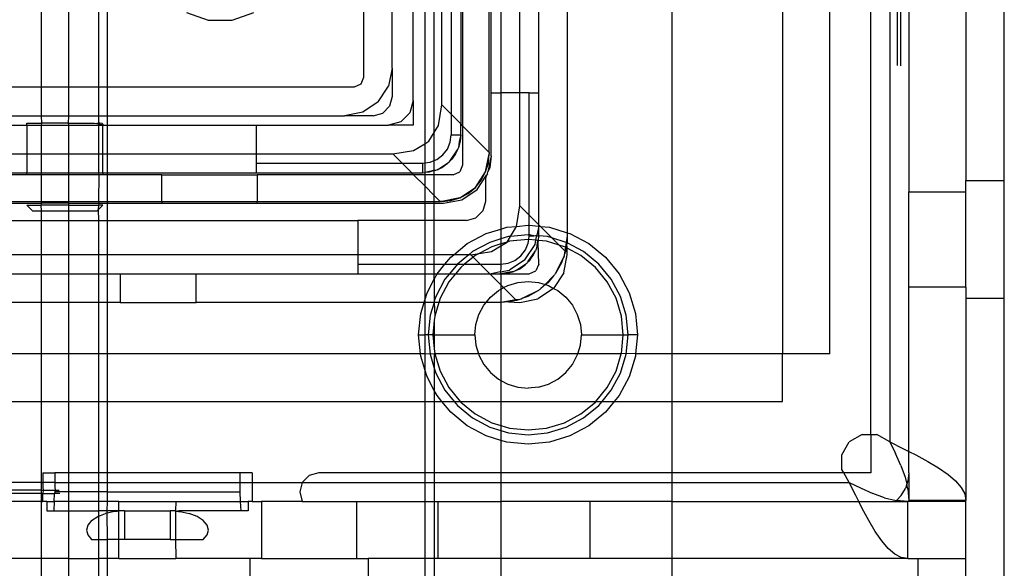
# Model space of a CAD drawing. Extents: x -132 to 132, y -32 to 33.
# Drawn here: x -1 to 1, y -22 to -21 of the extents above; entities that cross this region are included whole.
import ezdxf

# ---------------------------------------------------------------- set-up
doc = ezdxf.new("R2010")
doc.units = 0
doc.header["$MEASUREMENT"] = 0
doc.layers.get('0').update_dxf_attribs({"linetype": 'CONTINUOUS'})

msp = doc.modelspace()

# ---------------------------------------------------------------- linework, layer by layer
for p, q in [((1.1067, -22.1175), (1.1067, -18.8308)), ((0.6962, -21.9505), (0.6962, -18.9978)), ((0.924, -18.9978), (0.924, -21.9505)), ((1.0224, -21.9505), (1.0224, -18.9978)), ((1.3822, -19.356), (1.3822, -21.5923)), ((0.3177, -21.5343), (0.3177, -19.3943)), ((0.0578, -19.5686), (0.0578, -21.3797)), ((0.3216, -21.4112), (0.3216, -19.5608)), ((0.3418, -19.5608), (0.3418, -21.4112)), ((0.3807, -21.4112), (0.3807, -19.5608)), ((0.1169, -21.36), (0.1169, -19.5883)), ((0.2626, -20.8757), (0.2626, -21.4792)), ((0.42, -21.4112), (0.42, -21.0371)), ((0.4791, -21.0371), (0.4791, -21.7004)), ((1.146, -21.0647), (1.146, -22.1328)), ((1.1623, -21.3545), (1.1623, -21.0647)), ((1.1691, -21.3557), (1.1691, -21.0647)), ((1.1854, -21.0647), (1.1854, -21.6159)), ((1.3035, -21.065), (1.3035, -21.5923)), ((-0.6091, -21.0844), (-0.6091, -21.3993)), ((-0.5523, -21.3993), (-0.5523, -21.0844)), ((-0.4898, -21.3993), (-0.4898, -21.0844)), ((-0.4728, -21.0844), (-0.4728, -21.3993)), ((0.1602, -21.4269), (0.1602, -21.1533)), ((0.1844, -21.1533), (0.1844, -21.5163)), ((0.204, -21.493), (0.204, -21.1533)), ((0.2193, -21.4359), (0.2193, -21.1533)), ((0.2389, -21.1533), (0.2389, -21.4555)), ((0.2586, -21.1533), (0.2586, -21.4752)), ((-0.2628, -21.262), (-0.3078, -21.2456)), ((-0.2149, -21.262), (-0.2628, -21.262)), ((-0.17, -21.2456), (-0.2149, -21.262)), ((0.1169, -21.36), (0.1094, -21.3976)), ((0.1169, -21.36), (0.1169, -21.419)), ((0.0578, -21.3797), (0.0521, -21.3936)), ((-0.6091, -21.3993), (-0.6716, -21.3993)), ((-0.5523, -21.3993), (-0.6091, -21.3993)), ((-0.6091, -21.3993), (-0.6091, -21.4584)), ((-0.4898, -21.3993), (-0.5523, -21.3993)), ((-0.5523, -21.4584), (-0.5523, -21.3993)), ((-0.4728, -21.3993), (-0.4898, -21.3993)), ((-0.4898, -21.4584), (-0.4898, -21.3993)), ((0.0382, -21.3993), (-0.4728, -21.3993)), ((-0.4728, -21.3993), (-0.4728, -21.4584)), ((0.0521, -21.3936), (0.0382, -21.3993)), ((0.0881, -21.4296), (0.1094, -21.3976)), ((0.1169, -21.419), (0.1116, -21.4387)), ((0.3216, -21.5411), (0.3216, -21.4112)), ((0.3216, -21.4112), (0.3418, -21.4112)), ((0.3807, -21.4112), (0.3418, -21.4112)), ((0.3418, -21.4112), (0.3418, -21.6928)), ((0.3807, -21.6445), (0.3807, -21.4112)), ((0.4004, -21.4112), (0.3807, -21.4112)), ((0.4004, -21.4112), (0.42, -21.4112)), ((0.4004, -21.6642), (0.4004, -21.4112)), ((0.42, -21.6839), (0.42, -21.4112)), ((0.0881, -21.4296), (0.0561, -21.4509)), ((0.1116, -21.4387), (0.0972, -21.4531)), ((0.1602, -21.4269), (0.1533, -21.4525)), ((0.1602, -21.4269), (0.1602, -21.4781)), ((0.2126, -21.479), (0.2193, -21.4359)), ((0.2389, -21.4555), (0.2193, -21.4359)), ((-0.6716, -21.4584), (-0.6091, -21.4584)), ((-0.6091, -21.4584), (-0.5523, -21.4584)), ((-0.6091, -21.4584), (-0.6086, -21.4742)), ((-0.5529, -21.4742), (-0.5523, -21.4584)), ((-0.5523, -21.4584), (-0.4898, -21.4584)), ((-0.4898, -21.4584), (-0.4728, -21.4584)), ((-0.4898, -21.4742), (-0.4898, -21.4584)), ((-0.4728, -21.4584), (0.0185, -21.4584)), ((-0.4728, -21.4584), (-0.4728, -21.4781)), ((0.0561, -21.4509), (0.0185, -21.4584)), ((0.0775, -21.4584), (0.0185, -21.4584)), ((0.0775, -21.4584), (0.0972, -21.4531)), ((0.1533, -21.4525), (0.1346, -21.4712)), ((0.2389, -21.4555), (0.2389, -21.4978)), ((0.2586, -21.4752), (0.2389, -21.4555)), ((-0.6716, -21.4781), (-0.639, -21.4781)), ((-0.639, -21.4781), (-0.639, -21.4742)), ((-0.639, -21.4742), (-0.6086, -21.4742)), ((-0.639, -21.4781), (-0.6091, -21.4781)), ((-0.639, -21.4781), (-0.639, -21.5371)), ((-0.6086, -21.4742), (-0.6091, -21.4781)), ((-0.6091, -21.4781), (-0.5523, -21.4781)), ((-0.6091, -21.4781), (-0.6091, -21.5371)), ((-0.5529, -21.4742), (-0.6086, -21.4742)), ((-0.5523, -21.4781), (-0.5529, -21.4742)), ((-0.5529, -21.4742), (-0.4987, -21.4742)), ((-0.5523, -21.4781), (-0.4898, -21.4781)), ((-0.5523, -21.5371), (-0.5523, -21.4781)), ((-0.4987, -21.4742), (-0.4939, -21.4748)), ((-0.4898, -21.4742), (-0.4939, -21.4748)), ((-0.4939, -21.4748), (-0.4898, -21.4754)), ((-0.4881, -21.4742), (-0.4898, -21.4742)), ((-0.4898, -21.4754), (-0.4898, -21.4742)), ((-0.4898, -21.4754), (-0.487, -21.4758)), ((-0.4898, -21.4781), (-0.4898, -21.4754)), ((-0.4898, -21.4781), (-0.4815, -21.4781)), ((-0.4898, -21.5371), (-0.4898, -21.4781)), ((-0.4832, -21.4749), (-0.4881, -21.4742)), ((-0.487, -21.4758), (-0.4829, -21.4764)), ((-0.4815, -21.476), (-0.4832, -21.4749)), ((-0.4829, -21.4764), (-0.4815, -21.476)), ((-0.4815, -21.476), (-0.4815, -21.4781)), ((-0.4815, -21.4781), (-0.4728, -21.4781)), ((-0.4815, -21.5371), (-0.4815, -21.4781)), ((-0.4728, -21.4781), (-0.1646, -21.4781)), ((-0.4728, -21.4781), (-0.4728, -21.5371)), ((-0.1646, -21.4781), (0.109, -21.4781)), ((-0.1646, -21.4781), (-0.1646, -21.5371)), ((0.1346, -21.4712), (0.109, -21.4781)), ((0.1602, -21.4781), (0.109, -21.4781)), ((0.204, -21.493), (0.2126, -21.479)), ((0.2586, -21.4978), (0.2586, -21.4752)), ((0.2626, -21.4792), (0.2586, -21.4752)), ((0.2626, -21.4792), (0.2626, -21.5608)), ((0.3177, -21.5343), (0.2626, -21.4792)), ((0.193, -21.5109), (0.204, -21.493)), ((0.204, -21.5511), (0.204, -21.493)), ((0.2369, -21.5131), (0.2389, -21.4978)), ((0.2389, -21.4978), (0.2586, -21.4978)), ((0.2586, -21.4978), (0.2556, -21.5128)), ((0.2586, -21.4978), (0.2574, -21.5114)), ((0.1611, -21.5305), (0.1844, -21.5163)), ((0.1844, -21.5163), (0.193, -21.5109)), ((0.1844, -21.5163), (0.1844, -21.5562)), ((0.2216, -21.5395), (0.231, -21.5273)), ((0.231, -21.5273), (0.2369, -21.5131)), ((0.2526, -21.5279), (0.2518, -21.5291)), ((0.2526, -21.5279), (0.2539, -21.5247)), ((0.2574, -21.5114), (0.2539, -21.5247)), ((0.2556, -21.5128), (0.2539, -21.5247)), ((-0.6716, -21.5371), (-0.639, -21.5371)), ((-0.639, -21.5371), (-0.6091, -21.5371)), ((-0.639, -21.5371), (-0.639, -21.5765)), ((-0.6091, -21.5371), (-0.5523, -21.5371)), ((-0.6091, -21.5371), (-0.6091, -21.5765)), ((-0.5523, -21.5371), (-0.4898, -21.5371)), ((-0.5523, -21.5765), (-0.5523, -21.5371)), ((-0.4898, -21.5371), (-0.4815, -21.5371)), ((-0.4898, -21.5765), (-0.4898, -21.5371)), ((-0.4815, -21.5371), (-0.4728, -21.5371)), ((-0.4815, -21.5765), (-0.4815, -21.5371)), ((-0.4728, -21.5371), (-0.4728, -21.5765)), ((-0.4728, -21.5371), (-0.1646, -21.5371)), ((-0.1646, -21.5371), (-0.1646, -21.5568)), ((-0.1646, -21.5371), (0.118, -21.5371)), ((0.118, -21.5371), (0.1611, -21.5305)), ((0.1377, -21.5568), (0.118, -21.5371)), ((0.2094, -21.5489), (0.2216, -21.5395)), ((0.2364, -21.5522), (0.2518, -21.5291)), ((0.2402, -21.5484), (0.2364, -21.5522)), ((0.2481, -21.5371), (0.2402, -21.5484)), ((0.2518, -21.5291), (0.2481, -21.5371)), ((0.3102, -21.5748), (0.3177, -21.5371)), ((0.3216, -21.5411), (0.3149, -21.5746)), ((0.3158, -21.5563), (0.3177, -21.5371)), ((0.3177, -21.5343), (0.3177, -21.5371)), ((0.3216, -21.5411), (0.3186, -21.5652)), ((-0.1646, -21.5568), (-0.1646, -21.5765)), ((-0.1646, -21.5568), (0.1377, -21.5568)), ((0.1377, -21.5568), (0.1799, -21.5568)), ((0.1573, -21.5765), (0.1377, -21.5568)), ((0.1799, -21.5568), (0.1844, -21.5562)), ((0.1799, -21.5568), (0.1799, -21.5765)), ((0.1844, -21.5562), (0.1952, -21.5548)), ((0.1844, -21.5562), (0.1844, -21.5756)), ((0.1952, -21.5548), (0.204, -21.5511)), ((0.204, -21.5511), (0.2094, -21.5489)), ((0.204, -21.5717), (0.204, -21.5511)), ((0.2112, -21.5697), (0.2343, -21.5543)), ((0.2193, -21.566), (0.2112, -21.5697)), ((0.2305, -21.5581), (0.2193, -21.566)), ((0.2343, -21.5543), (0.2305, -21.5581)), ((0.2356, -21.5535), (0.2343, -21.5543)), ((0.2356, -21.5535), (0.2364, -21.5522)), ((0.2626, -21.5608), (0.2568, -21.5747)), ((0.3102, -21.5748), (0.3158, -21.5563)), ((0.3186, -21.5652), (0.3149, -21.5746)), ((-0.6716, -21.5765), (-0.639, -21.5765)), ((-0.639, -21.5805), (-0.6716, -21.5805)), ((-0.639, -21.5805), (-0.639, -21.5765)), ((-0.639, -21.5765), (-0.6091, -21.5765)), ((-0.6094, -21.5805), (-0.639, -21.5805)), ((-0.6091, -21.5765), (-0.6094, -21.5805)), ((-0.6094, -21.5805), (-0.6091, -21.6356)), ((-0.5523, -21.5805), (-0.6094, -21.5805)), ((-0.6091, -21.5765), (-0.5523, -21.5765)), ((-0.5523, -21.5765), (-0.4898, -21.5765)), ((-0.5523, -21.5805), (-0.5523, -21.5765)), ((-0.5523, -21.6356), (-0.5523, -21.5805)), ((-0.4893, -21.5805), (-0.5523, -21.5805)), ((-0.4898, -21.5765), (-0.4815, -21.5765)), ((-0.4893, -21.5805), (-0.4898, -21.5765)), ((-0.4898, -21.6356), (-0.4893, -21.5805)), ((-0.4815, -21.5805), (-0.4893, -21.5805)), ((-0.4815, -21.5765), (-0.4815, -21.5805)), ((-0.4815, -21.5765), (-0.4728, -21.5765)), ((-0.4728, -21.5805), (-0.4815, -21.5805)), ((-0.4728, -21.5765), (-0.1646, -21.5765)), ((-0.4728, -21.5765), (-0.4728, -21.5805)), ((-0.4728, -21.5805), (-0.4728, -21.6356)), ((-0.3595, -21.5805), (-0.4728, -21.5805)), ((-0.3595, -21.6356), (-0.3595, -21.5805)), ((-0.3595, -21.5805), (-0.1626, -21.5805)), ((-0.1646, -21.5765), (0.1573, -21.5765)), ((0.1613, -21.5805), (-0.1626, -21.5805)), ((-0.1626, -21.5805), (-0.1626, -21.6356)), ((0.1573, -21.5765), (0.1799, -21.5765)), ((0.1613, -21.5805), (0.1573, -21.5765)), ((0.1844, -21.6035), (0.1613, -21.5805)), ((0.1844, -21.5805), (0.1613, -21.5805)), ((0.1799, -21.5765), (0.1844, -21.5756)), ((0.204, -21.5717), (0.1844, -21.5756)), ((0.1936, -21.5753), (0.1844, -21.5756)), ((0.1844, -21.5756), (0.1844, -21.5805)), ((0.1844, -21.5805), (0.1844, -21.6035)), ((0.204, -21.5805), (0.1844, -21.5805)), ((0.204, -21.5717), (0.1936, -21.5753)), ((0.2068, -21.5718), (0.204, -21.5717)), ((0.204, -21.5805), (0.204, -21.5717)), ((0.204, -21.6232), (0.204, -21.5805)), ((0.2429, -21.5805), (0.204, -21.5805)), ((0.21, -21.5705), (0.2068, -21.5718)), ((0.21, -21.5705), (0.2112, -21.5697)), ((0.2429, -21.5805), (0.2568, -21.5747)), ((0.2889, -21.6067), (0.3102, -21.5748)), ((0.2928, -21.6107), (0.3122, -21.5816)), ((0.3011, -21.5918), (0.3102, -21.5748)), ((0.3122, -21.5816), (0.3098, -21.5878)), ((0.3098, -21.5878), (0.3098, -21.6356)), ((0.3141, -21.5787), (0.3122, -21.5816)), ((0.3141, -21.5787), (0.3149, -21.5746)), ((0.204, -21.6232), (0.1844, -21.6035)), ((0.1844, -21.6035), (0.1844, -21.6356)), ((0.2569, -21.6281), (0.2889, -21.6067)), ((0.2739, -21.619), (0.2889, -21.6067)), ((0.2889, -21.6067), (0.3011, -21.5918)), ((1.3035, -21.5923), (1.3822, -21.5923)), ((1.3035, -21.6159), (1.3035, -21.5923)), ((1.3822, -21.5923), (1.3822, -21.8364)), ((0.2164, -21.6356), (0.204, -21.6232)), ((0.204, -21.6356), (0.204, -21.6232)), ((0.2569, -21.6281), (0.2193, -21.6356)), ((0.2385, -21.6337), (0.2569, -21.6281)), ((0.2569, -21.6281), (0.2739, -21.619)), ((0.2609, -21.632), (0.2928, -21.6107)), ((1.1854, -21.6159), (1.3035, -21.6159)), ((1.1854, -21.8127), (1.1854, -21.6159)), ((1.3035, -21.8127), (1.3035, -21.6159)), ((-0.6716, -21.6356), (-0.6091, -21.6356)), ((-0.6716, -21.6395), (-0.6094, -21.6395)), ((-0.639, -21.6434), (-0.6101, -21.6434)), ((-0.6272, -21.6553), (-0.639, -21.6434)), ((-0.6094, -21.6395), (-0.6101, -21.6434)), ((-0.6101, -21.6434), (-0.6091, -21.6553)), ((-0.5523, -21.6434), (-0.6101, -21.6434)), ((-0.6091, -21.6356), (-0.6094, -21.6395)), ((-0.5523, -21.6395), (-0.6094, -21.6395)), ((-0.6091, -21.6356), (-0.5523, -21.6356)), ((-0.5523, -21.6356), (-0.4898, -21.6356)), ((-0.5523, -21.6395), (-0.5523, -21.6356)), ((-0.5523, -21.6434), (-0.5523, -21.6395)), ((-0.5523, -21.6395), (-0.4893, -21.6395)), ((-0.5523, -21.6553), (-0.5523, -21.6434)), ((-0.5523, -21.6434), (-0.4898, -21.6434)), ((-0.4904, -21.6523), (-0.4898, -21.6434)), ((-0.4815, -21.6434), (-0.4904, -21.6523)), ((-0.4898, -21.6356), (-0.4728, -21.6356)), ((-0.4893, -21.6395), (-0.4898, -21.6356)), ((-0.4898, -21.6434), (-0.4893, -21.6395)), ((-0.4815, -21.6434), (-0.4898, -21.6434)), ((-0.4893, -21.6395), (-0.4728, -21.6395)), ((-0.4728, -21.6356), (-0.4728, -21.6395)), ((-0.4728, -21.6356), (-0.3595, -21.6356)), ((-0.4728, -21.6395), (-0.4728, -21.6749)), ((-0.4728, -21.6395), (-0.3595, -21.6395)), ((-0.3595, -21.6356), (-0.3595, -21.6395)), ((-0.3595, -21.6356), (-0.1626, -21.6356)), ((-0.3595, -21.6395), (-0.1626, -21.6395)), ((-0.1626, -21.6395), (-0.1626, -21.6356)), ((-0.1626, -21.6356), (0.1844, -21.6356)), ((-0.1626, -21.6395), (0.1844, -21.6395)), ((0.1844, -21.6356), (0.1844, -21.6395)), ((0.1844, -21.6356), (0.204, -21.6356)), ((0.1844, -21.6395), (0.1844, -21.6749)), ((0.1844, -21.6395), (0.204, -21.6395)), ((0.204, -21.6395), (0.204, -21.6356)), ((0.204, -21.6356), (0.2164, -21.6356)), ((0.204, -21.6749), (0.204, -21.6395)), ((0.204, -21.6395), (0.2232, -21.6395)), ((0.2193, -21.6356), (0.2164, -21.6356)), ((0.2193, -21.6356), (0.2385, -21.6337)), ((0.2232, -21.6395), (0.2609, -21.632)), ((0.3098, -21.6356), (0.3045, -21.6553)), ((0.3741, -21.6877), (0.3807, -21.6445)), ((0.3807, -21.6445), (0.4004, -21.6642)), ((-0.6272, -21.6553), (-0.6091, -21.6553)), ((-0.6091, -21.6553), (-0.6091, -21.6749)), ((-0.6091, -21.6553), (-0.5523, -21.6553)), ((-0.5523, -21.6749), (-0.5523, -21.6553)), ((-0.5523, -21.6553), (-0.4933, -21.6553)), ((-0.4933, -21.6553), (-0.4904, -21.6523)), ((-0.4898, -21.6749), (-0.4904, -21.6523)), ((0.2704, -21.6749), (0.2901, -21.6697)), ((0.3045, -21.6553), (0.2901, -21.6697)), ((0.4004, -21.685), (0.4004, -21.6642)), ((0.4004, -21.6642), (0.42, -21.6839)), ((-0.6716, -21.6749), (-0.6091, -21.6749)), ((-0.6091, -21.6749), (-0.5523, -21.6749)), ((-0.6091, -21.6749), (-0.6091, -21.7458)), ((-0.5523, -21.6749), (-0.4898, -21.6749)), ((-0.5523, -21.7458), (-0.5523, -21.6749)), ((-0.4898, -21.6749), (-0.4728, -21.6749)), ((-0.4898, -21.7458), (-0.4898, -21.6749)), ((-0.4728, -21.6749), (-0.4728, -21.7458)), ((-0.4728, -21.6749), (0.046, -21.6749)), ((0.046, -21.6749), (0.046, -21.7458)), ((0.1844, -21.6749), (0.046, -21.6749)), ((0.204, -21.6749), (0.1844, -21.6749)), ((0.1844, -21.6749), (0.1844, -21.7458)), ((0.2704, -21.6749), (0.204, -21.6749)), ((0.204, -21.7458), (0.204, -21.6749)), ((0.3418, -21.6928), (0.3538, -21.6891)), ((0.3538, -21.6891), (0.3741, -21.6877)), ((0.3615, -21.708), (0.3741, -21.6877)), ((0.3741, -21.6877), (0.398, -21.6848)), ((0.398, -21.6848), (0.4004, -21.685)), ((0.4004, -21.7047), (0.4004, -21.685)), ((0.4004, -21.685), (0.42, -21.6868)), ((0.42, -21.6868), (0.4163, -21.7056)), ((0.42, -21.6868), (0.42, -21.6839)), ((0.42, -21.6839), (0.4234, -21.6873)), ((0.42, -21.7064), (0.42, -21.6868)), ((0.42, -21.6868), (0.4234, -21.6873)), ((0.4234, -21.6873), (0.4422, -21.6891)), ((0.4234, -21.6873), (0.4473, -21.7112)), ((0.4422, -21.6891), (0.4791, -21.7004)), ((0.2722, -21.7229), (0.3114, -21.702)), ((0.3114, -21.702), (0.3418, -21.6928)), ((0.3418, -21.6928), (0.3418, -21.7132)), ((0.3577, -21.7084), (0.3418, -21.7132)), ((0.3545, -21.7196), (0.3615, -21.708)), ((0.3615, -21.708), (0.3577, -21.7084)), ((0.398, -21.7045), (0.3615, -21.708)), ((0.4004, -21.7047), (0.398, -21.7045)), ((0.3993, -21.7144), (0.4004, -21.7064)), ((0.4004, -21.7064), (0.4004, -21.7047)), ((0.4102, -21.7064), (0.4004, -21.7047)), ((0.4004, -21.7064), (0.4102, -21.7064)), ((0.4102, -21.7064), (0.4163, -21.7056)), ((0.4142, -21.7159), (0.4163, -21.7056)), ((0.4163, -21.7056), (0.4181, -21.7064)), ((0.42, -21.7064), (0.4181, -21.7163)), ((0.4181, -21.7064), (0.42, -21.7064)), ((0.4192, -21.7164), (0.42, -21.7064)), ((0.4383, -21.7084), (0.42, -21.7064)), ((0.4473, -21.7112), (0.4383, -21.7084)), ((0.4771, -21.7202), (0.4473, -21.7112)), ((0.4473, -21.7112), (0.462, -21.7259)), ((0.4791, -21.7064), (0.4771, -21.7202)), ((0.4791, -21.7004), (0.4791, -21.7064)), ((0.4791, -21.7004), (0.4846, -21.702)), ((0.4791, -21.7064), (0.4791, -21.7213)), ((0.4846, -21.702), (0.5238, -21.7229)), ((0.2444, -21.7458), (0.2722, -21.7229)), ((0.3189, -21.7202), (0.2832, -21.7393)), ((0.3227, -21.7293), (0.2967, -21.7431)), ((0.3418, -21.7132), (0.3189, -21.7202)), ((0.3225, -21.7392), (0.3418, -21.7273)), ((0.3418, -21.7235), (0.3227, -21.7293)), ((0.3418, -21.7273), (0.3413, -21.7655)), ((0.3418, -21.7132), (0.3418, -21.7235)), ((0.3418, -21.7273), (0.3545, -21.7196)), ((0.3545, -21.7196), (0.3418, -21.7235)), ((0.3418, -21.7235), (0.3418, -21.7273)), ((0.3596, -21.7181), (0.3545, -21.7196)), ((0.398, -21.7143), (0.3596, -21.7181)), ((0.3912, -21.7563), (0.4126, -21.7244)), ((0.3924, -21.736), (0.3983, -21.7217)), ((0.3993, -21.7144), (0.398, -21.7143)), ((0.3983, -21.7217), (0.3993, -21.7144)), ((0.4142, -21.7159), (0.3993, -21.7144)), ((0.4126, -21.7244), (0.4142, -21.7159)), ((0.4181, -21.7163), (0.4142, -21.7159)), ((0.4153, -21.7334), (0.4188, -21.7201)), ((0.417, -21.7215), (0.4153, -21.7334)), ((0.4181, -21.7163), (0.417, -21.7215)), ((0.4192, -21.7164), (0.4181, -21.7163)), ((0.4188, -21.7201), (0.4192, -21.7164)), ((0.42, -21.7655), (0.4188, -21.7201)), ((0.4364, -21.7181), (0.4192, -21.7164)), ((0.462, -21.7259), (0.4364, -21.7181)), ((0.4733, -21.7293), (0.462, -21.7259)), ((0.462, -21.7259), (0.4741, -21.738)), ((0.4753, -21.7304), (0.4733, -21.7293)), ((0.4753, -21.7304), (0.4741, -21.738)), ((0.4766, -21.7311), (0.4752, -21.739)), ((0.4771, -21.7202), (0.4753, -21.7304)), ((0.4766, -21.7311), (0.4753, -21.7304)), ((0.4781, -21.7229), (0.4766, -21.7311)), ((0.4791, -21.7324), (0.4766, -21.7311)), ((0.4791, -21.7213), (0.4771, -21.7202)), ((0.4791, -21.7213), (0.4781, -21.7229)), ((0.4791, -21.7324), (0.4781, -21.7229)), ((0.5128, -21.7393), (0.4791, -21.7213)), ((0.5238, -21.7229), (0.5581, -21.7511)), ((-0.6091, -21.7458), (-0.6716, -21.7458)), ((-0.6091, -21.7458), (-0.6091, -21.7852)), ((-0.5523, -21.7458), (-0.6091, -21.7458)), ((-0.5523, -21.7852), (-0.5523, -21.7458)), ((-0.4898, -21.7458), (-0.5523, -21.7458)), ((-0.4898, -21.7852), (-0.4898, -21.7458)), ((-0.4728, -21.7458), (-0.4898, -21.7458)), ((-0.4728, -21.7458), (-0.4728, -21.7852)), ((0.046, -21.7458), (-0.4728, -21.7458)), ((0.046, -21.7458), (0.046, -21.7655)), ((0.1844, -21.7458), (0.046, -21.7458)), ((0.1844, -21.7458), (0.1844, -21.7655)), ((0.204, -21.7458), (0.1844, -21.7458)), ((0.204, -21.7655), (0.204, -21.7458)), ((0.2444, -21.7458), (0.204, -21.7458)), ((0.2261, -21.7655), (0.2379, -21.7511)), ((0.2379, -21.7511), (0.2444, -21.7458)), ((0.2752, -21.7458), (0.2444, -21.7458)), ((0.2752, -21.7458), (0.2518, -21.765)), ((0.2845, -21.7509), (0.2667, -21.7655)), ((0.2832, -21.7393), (0.2752, -21.7458)), ((0.2794, -21.7458), (0.2752, -21.7458)), ((0.2794, -21.7458), (0.2967, -21.7431)), ((0.2845, -21.7509), (0.2794, -21.7458)), ((0.2886, -21.7475), (0.2845, -21.7509)), ((0.2991, -21.7655), (0.2845, -21.7509)), ((0.2967, -21.7431), (0.2886, -21.7475)), ((0.2967, -21.7431), (0.3225, -21.7392)), ((0.3708, -21.7576), (0.3831, -21.7482)), ((0.3831, -21.7482), (0.3924, -21.736)), ((0.3978, -21.7608), (0.4132, -21.7378)), ((0.4016, -21.757), (0.4095, -21.7458)), ((0.4095, -21.7458), (0.4132, -21.7378)), ((0.414, -21.7366), (0.4132, -21.7378)), ((0.414, -21.7366), (0.4153, -21.7334)), ((0.4706, -21.7525), (0.4548, -21.7845)), ((0.4706, -21.7525), (0.4671, -21.7627)), ((0.4724, -21.749), (0.4706, -21.7525)), ((0.4716, -21.7835), (0.4791, -21.7458)), ((0.4729, -21.7459), (0.4724, -21.749)), ((0.4741, -21.738), (0.4729, -21.7459)), ((0.4752, -21.739), (0.4729, -21.7459)), ((0.4741, -21.738), (0.4752, -21.739)), ((0.4791, -21.7458), (0.4791, -21.7324)), ((0.5074, -21.7475), (0.4791, -21.7324)), ((0.5372, -21.772), (0.5074, -21.7475)), ((0.5442, -21.765), (0.5128, -21.7393)), ((0.5581, -21.7511), (0.5862, -21.7854)), ((0.046, -21.7655), (0.046, -21.7852)), ((0.046, -21.7655), (0.1844, -21.7655)), ((0.1844, -21.7655), (0.204, -21.7655)), ((0.1844, -21.7655), (0.1844, -21.7852)), ((0.204, -21.7655), (0.2261, -21.7655)), ((0.204, -21.7852), (0.204, -21.7655)), ((0.2098, -21.7854), (0.2261, -21.7655)), ((0.2261, -21.7655), (0.2518, -21.765)), ((0.2518, -21.765), (0.2353, -21.7852)), ((0.2588, -21.772), (0.248, -21.7852)), ((0.2518, -21.765), (0.2667, -21.7655)), ((0.2667, -21.7655), (0.2588, -21.772)), ((0.2667, -21.7655), (0.2991, -21.7655)), ((0.3188, -21.7852), (0.2991, -21.7655)), ((0.2991, -21.7655), (0.3413, -21.7655)), ((0.3413, -21.7655), (0.3566, -21.7635)), ((0.3413, -21.7655), (0.3413, -21.7753)), ((0.3566, -21.7635), (0.3708, -21.7576)), ((0.3912, -21.7563), (0.3593, -21.7777)), ((0.3727, -21.7784), (0.3957, -21.763)), ((0.3807, -21.7746), (0.3919, -21.7668)), ((0.3919, -21.7668), (0.3957, -21.763)), ((0.397, -21.7621), (0.3957, -21.763)), ((0.3978, -21.7608), (0.397, -21.7621)), ((0.3978, -21.7608), (0.4016, -21.757)), ((0.42, -21.7655), (0.4143, -21.7794)), ((0.4671, -21.7627), (0.4548, -21.7845)), ((0.5617, -21.8018), (0.5372, -21.772)), ((0.5699, -21.7963), (0.5442, -21.765)), ((-0.6716, -21.7852), (-0.6091, -21.7852)), ((-0.6091, -21.7852), (-0.6091, -21.8442)), ((-0.6091, -21.7852), (-0.5523, -21.7852)), ((-0.5523, -21.8442), (-0.5523, -21.7852)), ((-0.5523, -21.7852), (-0.4898, -21.7852)), ((-0.4898, -21.8442), (-0.4898, -21.7852)), ((-0.4898, -21.7852), (-0.4728, -21.7852)), ((-0.4728, -21.7852), (-0.4728, -21.8442)), ((-0.4728, -21.7852), (-0.4461, -21.7852)), ((-0.4461, -21.7852), (-0.4461, -21.8442)), ((-0.4461, -21.7852), (-0.2886, -21.7852)), ((-0.2886, -21.7852), (0.046, -21.7852)), ((-0.2886, -21.8442), (-0.2886, -21.7852)), ((0.046, -21.7852), (0.1844, -21.7852)), ((0.1844, -21.7852), (0.204, -21.7852)), ((0.1844, -21.7852), (0.1844, -21.8394)), ((0.204, -21.7852), (0.2098, -21.7854)), ((0.204, -21.7961), (0.204, -21.7852)), ((0.204, -21.7961), (0.2098, -21.7854)), ((0.2098, -21.7854), (0.2353, -21.7852)), ((0.2353, -21.7852), (0.2261, -21.7963)), ((0.248, -21.7852), (0.2343, -21.8018)), ((0.2353, -21.7852), (0.248, -21.7852)), ((0.248, -21.7852), (0.3188, -21.7852)), ((0.3418, -21.8082), (0.3188, -21.7852)), ((0.3188, -21.7852), (0.3216, -21.7852)), ((0.3404, -21.7814), (0.3216, -21.7852)), ((0.3216, -21.7852), (0.3413, -21.7852)), ((0.3413, -21.7753), (0.3404, -21.7814)), ((0.3404, -21.7814), (0.3593, -21.7777)), ((0.3404, -21.7814), (0.3413, -21.7852)), ((0.3564, -21.7822), (0.3413, -21.7852)), ((0.3413, -21.7852), (0.355, -21.784)), ((0.3413, -21.7852), (0.4004, -21.7852)), ((0.3413, -21.7852), (0.3418, -21.8082)), ((0.355, -21.784), (0.3682, -21.7804)), ((0.3682, -21.7804), (0.3564, -21.7822)), ((0.3714, -21.7792), (0.3682, -21.7804)), ((0.3727, -21.7784), (0.3714, -21.7792)), ((0.3727, -21.7784), (0.3807, -21.7746)), ((0.4004, -21.7852), (0.4143, -21.7794)), ((0.4506, -21.7896), (0.4331, -21.8072)), ((0.4506, -21.7896), (0.4387, -21.8039)), ((0.4716, -21.7835), (0.4503, -21.8154)), ((0.4528, -21.7874), (0.4506, -21.7896)), ((0.4534, -21.7863), (0.4528, -21.7874)), ((0.4548, -21.7845), (0.4534, -21.7863)), ((0.5862, -21.7854), (0.6071, -21.8245)), ((0.1889, -21.8245), (0.204, -21.7961)), ((0.204, -21.7961), (0.204, -21.8419)), ((0.2261, -21.7963), (0.207, -21.8321)), ((0.2343, -21.8018), (0.2161, -21.8358)), ((0.3418, -21.8082), (0.3418, -21.8168)), ((0.3474, -21.8138), (0.3418, -21.8082)), ((0.3474, -21.8138), (0.3558, -21.8093)), ((0.3558, -21.8093), (0.3765, -21.803)), ((0.3765, -21.803), (0.398, -21.8009)), ((0.398, -21.8009), (0.4195, -21.803)), ((0.4195, -21.803), (0.4331, -21.8072)), ((0.4331, -21.8072), (0.4245, -21.8158)), ((0.4343, -21.8075), (0.4245, -21.8158)), ((0.4331, -21.8072), (0.4343, -21.8075)), ((0.4387, -21.8039), (0.4343, -21.8075)), ((0.4343, -21.8075), (0.4402, -21.8093)), ((0.4402, -21.8093), (0.4503, -21.8154)), ((0.5799, -21.8358), (0.5617, -21.8018)), ((0.589, -21.8321), (0.5699, -21.7963)), ((1.1854, -22.1523), (1.1854, -21.8127)), ((1.3035, -21.8127), (1.1854, -21.8127)), ((1.3035, -21.8127), (1.3035, -21.8364)), ((0.1844, -21.8394), (0.1889, -21.8245)), ((0.207, -21.8321), (0.204, -21.8419)), ((0.311, -21.8442), (0.32, -21.8332)), ((0.32, -21.8332), (0.3368, -21.8195)), ((0.3368, -21.8195), (0.3418, -21.8168)), ((0.3418, -21.8168), (0.3413, -21.8442)), ((0.3418, -21.8168), (0.3474, -21.8138)), ((0.3728, -21.8392), (0.3474, -21.8138)), ((0.4194, -21.82), (0.3874, -21.8357)), ((0.3975, -21.8322), (0.3874, -21.8357)), ((0.4194, -21.82), (0.3975, -21.8322)), ((0.4503, -21.8154), (0.4183, -21.8367)), ((0.4212, -21.8185), (0.4194, -21.82)), ((0.4223, -21.8179), (0.4212, -21.8185)), ((0.4245, -21.8158), (0.4223, -21.8179)), ((0.4503, -21.8154), (0.4592, -21.8195)), ((0.4592, -21.8195), (0.4759, -21.8332)), ((0.4759, -21.8332), (0.4897, -21.8499)), ((0.6007, -21.8708), (0.589, -21.8321)), ((0.6071, -21.8245), (0.62, -21.867)), ((-0.6091, -21.8442), (-0.6716, -21.8442)), ((-0.6091, -21.8442), (-0.6091, -21.9505)), ((-0.5523, -21.8442), (-0.6091, -21.8442)), ((-0.5523, -21.9505), (-0.5523, -21.8442)), ((-0.4898, -21.8442), (-0.5523, -21.8442)), ((-0.4898, -21.9505), (-0.4898, -21.8442)), ((-0.4728, -21.8442), (-0.4898, -21.8442)), ((-0.4728, -21.8442), (-0.4728, -21.9505)), ((-0.4461, -21.8442), (-0.4728, -21.8442)), ((-0.4461, -21.8442), (-0.2886, -21.8442)), ((0.1829, -21.8442), (-0.2886, -21.8442)), ((0.176, -21.867), (0.1829, -21.8442)), ((0.1829, -21.8442), (0.1844, -21.8394)), ((0.1844, -21.8442), (0.1829, -21.8442)), ((0.1844, -21.8394), (0.1844, -21.8442)), ((0.1844, -21.8442), (0.1844, -21.9112)), ((0.204, -21.8442), (0.1844, -21.8442)), ((0.204, -21.8442), (0.1953, -21.8708)), ((0.204, -21.8419), (0.204, -21.8442)), ((0.204, -21.8442), (0.2049, -21.8728)), ((0.2136, -21.8442), (0.204, -21.8442)), ((0.2136, -21.8442), (0.2049, -21.8728)), ((0.2161, -21.8358), (0.2136, -21.8442)), ((0.311, -21.8442), (0.2136, -21.8442)), ((0.2962, -21.869), (0.3063, -21.8499)), ((0.3063, -21.8499), (0.311, -21.8442)), ((0.3413, -21.8442), (0.311, -21.8442)), ((0.3728, -21.8392), (0.3413, -21.8442)), ((0.3577, -21.8432), (0.3413, -21.8442)), ((0.3413, -21.8442), (0.3418, -21.9505)), ((0.3739, -21.8403), (0.3577, -21.8432)), ((0.3577, -21.8432), (0.3807, -21.8442)), ((0.3807, -21.838), (0.3728, -21.8392)), ((0.3739, -21.8403), (0.3728, -21.8392)), ((0.3807, -21.838), (0.3739, -21.8403)), ((0.3807, -21.8442), (0.4183, -21.8367)), ((0.3839, -21.8375), (0.3807, -21.838)), ((0.3874, -21.8357), (0.3839, -21.8375)), ((0.4897, -21.8499), (0.4998, -21.869)), ((0.5911, -21.8728), (0.5799, -21.8358)), ((1.3035, -21.8364), (1.3035, -22.2537)), ((1.3822, -21.8364), (1.3035, -21.8364)), ((1.3822, -21.8364), (1.3831, -27.885)), ((0.1716, -21.9112), (0.176, -21.867)), ((0.1953, -21.8708), (0.1913, -21.9112)), ((0.2049, -21.8728), (0.204, -21.8818)), ((0.2899, -21.8897), (0.2962, -21.869)), ((0.4998, -21.869), (0.5061, -21.8897)), ((0.5948, -21.9112), (0.5911, -21.8728)), ((0.6047, -21.9112), (0.6007, -21.8708)), ((0.62, -21.867), (0.6244, -21.9112)), ((0.204, -21.8818), (0.2011, -21.9112)), ((0.204, -21.8818), (0.204, -21.9112)), ((0.2878, -21.9112), (0.2899, -21.8897)), ((0.5061, -21.8897), (0.5082, -21.9112)), ((0.1755, -21.9505), (0.1716, -21.9112)), ((0.1716, -21.9112), (0.1844, -21.9112)), ((0.1844, -21.9112), (0.1844, -21.9505)), ((0.1913, -21.9112), (0.1844, -21.9112)), ((0.1913, -21.9112), (0.1953, -21.9515)), ((0.2011, -21.9112), (0.1913, -21.9112)), ((0.2011, -21.9112), (0.204, -21.9405)), ((0.204, -21.9112), (0.2011, -21.9112)), ((0.204, -21.9112), (0.204, -21.9405)), ((0.204, -21.9112), (0.2878, -21.9112)), ((0.2878, -21.9112), (0.2899, -21.9327)), ((0.5061, -21.9327), (0.5082, -21.9112)), ((0.5082, -21.9112), (0.5948, -21.9112)), ((0.5911, -21.9496), (0.5948, -21.9112)), ((0.5948, -21.9112), (0.6047, -21.9112)), ((0.6007, -21.9515), (0.6047, -21.9112)), ((0.6244, -21.9112), (0.6047, -21.9112)), ((0.6244, -21.9112), (0.6205, -21.9505)), ((0.2899, -21.9327), (0.2953, -21.9505)), ((0.5007, -21.9505), (0.5061, -21.9327)), ((-0.6091, -21.9505), (-0.6716, -21.9505)), ((-0.6091, -21.9505), (-0.6091, -22.049)), ((-0.5523, -21.9505), (-0.6091, -21.9505)), ((-0.5523, -22.049), (-0.5523, -21.9505)), ((-0.4898, -21.9505), (-0.5523, -21.9505)), ((-0.4898, -22.049), (-0.4898, -21.9505)), ((-0.4728, -21.9505), (-0.4898, -21.9505)), ((-0.4728, -21.9505), (-0.4728, -22.049)), ((0.1755, -21.9505), (-0.4728, -21.9505)), ((0.176, -21.9553), (0.1755, -21.9505)), ((0.1844, -21.9505), (0.1755, -21.9505)), ((0.1844, -21.9829), (0.176, -21.9553)), ((0.1844, -21.9505), (0.1844, -21.9829)), ((0.1953, -21.9515), (0.1844, -21.9505)), ((0.204, -21.9505), (0.1953, -21.9515)), ((0.1953, -21.9515), (0.204, -21.9804)), ((0.204, -21.9405), (0.2049, -21.9496)), ((0.2049, -21.9496), (0.204, -21.9505)), ((0.204, -21.9505), (0.204, -21.9804)), ((0.2049, -21.9496), (0.2052, -21.9505)), ((0.2052, -21.9505), (0.2161, -21.9865)), ((0.2953, -21.9505), (0.2052, -21.9505)), ((0.2953, -21.9505), (0.2962, -21.9533)), ((0.3418, -21.9505), (0.2953, -21.9505)), ((0.2962, -21.9533), (0.3063, -21.9724)), ((0.3418, -21.9505), (0.3418, -22.0055)), ((0.5007, -21.9505), (0.3418, -21.9505)), ((0.4897, -21.9724), (0.4998, -21.9533)), ((0.4998, -21.9533), (0.5007, -21.9505)), ((0.5908, -21.9505), (0.5007, -21.9505)), ((0.5799, -21.9865), (0.5908, -21.9505)), ((0.589, -21.9903), (0.6007, -21.9515)), ((0.5908, -21.9505), (0.5911, -21.9496)), ((0.6205, -21.9505), (0.5911, -21.9496)), ((0.62, -21.9553), (0.6071, -21.9978)), ((0.6205, -21.9505), (0.62, -21.9553)), ((0.6962, -21.9505), (0.6205, -21.9505)), ((0.6962, -22.049), (0.6962, -21.9505)), ((0.924, -21.9505), (0.6962, -21.9505)), ((0.924, -22.049), (0.924, -21.9505)), ((1.0224, -21.9505), (0.924, -21.9505)), ((0.3063, -21.9724), (0.32, -21.9891)), ((0.4759, -21.9891), (0.4897, -21.9724)), ((0.1889, -21.9978), (0.1844, -21.9829)), ((0.1844, -21.9829), (0.1844, -22.049)), ((0.204, -21.9804), (0.207, -21.9903)), ((0.204, -21.9804), (0.204, -22.0262)), ((0.207, -21.9903), (0.2261, -22.026)), ((0.2161, -21.9865), (0.2343, -22.0205)), ((0.32, -21.9891), (0.3368, -22.0028)), ((0.4592, -22.0028), (0.4759, -21.9891)), ((0.5617, -22.0205), (0.5799, -21.9865)), ((0.5699, -22.026), (0.589, -21.9903)), ((0.204, -22.0262), (0.1889, -21.9978)), ((0.3368, -22.0028), (0.3418, -22.0055)), ((0.3418, -22.0055), (0.3558, -22.013)), ((0.3418, -22.0055), (0.3418, -22.049)), ((0.3558, -22.013), (0.3765, -22.0193)), ((0.4195, -22.0193), (0.4402, -22.013)), ((0.4402, -22.013), (0.4592, -22.0028)), ((0.6071, -21.9978), (0.5862, -22.0369)), ((0.2098, -22.0369), (0.204, -22.0262)), ((0.204, -22.0262), (0.204, -22.049)), ((0.2197, -22.049), (0.2098, -22.0369)), ((0.2261, -22.026), (0.245, -22.049)), ((0.2343, -22.0205), (0.2577, -22.049)), ((0.3765, -22.0193), (0.398, -22.0214)), ((0.4195, -22.0193), (0.398, -22.0214)), ((0.5383, -22.049), (0.5617, -22.0205)), ((0.551, -22.049), (0.5699, -22.026)), ((0.5862, -22.0369), (0.5763, -22.049)), ((-0.6716, -22.049), (-0.6091, -22.049)), ((-0.6091, -22.049), (-0.6091, -22.2163)), ((-0.6091, -22.049), (-0.5523, -22.049)), ((-0.5523, -22.1966), (-0.5523, -22.049)), ((-0.5523, -22.049), (-0.4898, -22.049)), ((-0.4898, -22.1966), (-0.4898, -22.049)), ((-0.4898, -22.049), (-0.4728, -22.049)), ((-0.4728, -22.049), (-0.4728, -22.1966)), ((-0.4728, -22.049), (0.1844, -22.049)), ((0.1844, -22.049), (0.1844, -22.1966)), ((0.1844, -22.049), (0.204, -22.049)), ((0.204, -22.049), (0.204, -22.1966)), ((0.204, -22.049), (0.2197, -22.049)), ((0.2379, -22.0712), (0.2197, -22.049)), ((0.2197, -22.049), (0.245, -22.049)), ((0.245, -22.049), (0.2518, -22.0573)), ((0.245, -22.049), (0.2577, -22.049)), ((0.2518, -22.0573), (0.2832, -22.083)), ((0.2577, -22.049), (0.2588, -22.0504)), ((0.2577, -22.049), (0.3418, -22.049)), ((0.2588, -22.0504), (0.2886, -22.0748)), ((0.3418, -22.049), (0.3418, -22.0988)), ((0.3418, -22.049), (0.5383, -22.049)), ((0.5074, -22.0748), (0.5372, -22.0504)), ((0.5128, -22.083), (0.5442, -22.0573)), ((0.5372, -22.0504), (0.5383, -22.049)), ((0.5383, -22.049), (0.551, -22.049)), ((0.5442, -22.0573), (0.551, -22.049)), ((0.551, -22.049), (0.5763, -22.049)), ((0.5763, -22.049), (0.5581, -22.0712)), ((0.5763, -22.049), (0.6962, -22.049)), ((0.6962, -22.1966), (0.6962, -22.049)), ((0.6962, -22.049), (0.924, -22.049)), ((0.2722, -22.0994), (0.2379, -22.0712)), ((0.2886, -22.0748), (0.3227, -22.093)), ((0.4733, -22.093), (0.5074, -22.0748)), ((0.5581, -22.0712), (0.5238, -22.0994)), ((0.2832, -22.083), (0.3189, -22.1021)), ((0.3227, -22.093), (0.3418, -22.0988)), ((0.4364, -22.1042), (0.4733, -22.093)), ((0.4771, -22.1021), (0.5128, -22.083)), ((0.3114, -22.1203), (0.2722, -22.0994)), ((0.3189, -22.1021), (0.3418, -22.1091)), ((0.3418, -22.0988), (0.3596, -22.1042)), ((0.3418, -22.0988), (0.3418, -22.1091)), ((0.3418, -22.1091), (0.3577, -22.1139)), ((0.3418, -22.1091), (0.3418, -22.1295)), ((0.3577, -22.1139), (0.398, -22.1179)), ((0.3596, -22.1042), (0.398, -22.108)), ((0.398, -22.108), (0.4364, -22.1042)), ((0.398, -22.1179), (0.4383, -22.1139)), ((0.4383, -22.1139), (0.4771, -22.1021)), ((0.5238, -22.0994), (0.4846, -22.1203)), ((1.089, -22.1175), (1.0625, -22.1328)), ((1.089, -22.1175), (1.1067, -22.1175)), ((1.1067, -22.1175), (1.1196, -22.1175)), ((1.1067, -22.1175), (1.1067, -22.1966)), ((1.146, -22.1328), (1.1196, -22.1175)), ((0.3418, -22.1295), (0.3114, -22.1203)), ((0.3538, -22.1332), (0.3418, -22.1295)), ((0.3418, -22.1295), (0.3418, -22.1966)), ((0.398, -22.1375), (0.3538, -22.1332)), ((0.4422, -22.1332), (0.398, -22.1375)), ((0.4846, -22.1203), (0.4422, -22.1332)), ((1.0472, -22.1592), (1.0625, -22.1328)), ((1.146, -22.1328), (1.1734, -22.1462)), ((1.146, -22.1328), (1.1582, -22.1569)), ((1.0472, -22.1898), (1.0472, -22.1592)), ((1.1692, -22.1811), (1.1582, -22.1569)), ((1.1734, -22.1462), (1.1854, -22.1523)), ((1.1854, -22.1523), (1.1999, -22.1596)), ((1.1854, -22.1966), (1.1854, -22.1523)), ((1.1999, -22.1596), (1.2248, -22.1731)), ((1.2248, -22.1731), (1.2473, -22.1865)), ((-0.6059, -22.1966), (-0.6059, -22.2163)), ((-0.6059, -22.1966), (-0.5812, -22.1966)), ((-0.5523, -22.1966), (-0.5812, -22.1966)), ((-0.5812, -22.1966), (-0.5812, -22.2163)), ((-0.5523, -22.2163), (-0.5523, -22.1966)), ((-0.4898, -22.1966), (-0.5523, -22.1966)), ((-0.4898, -22.2163), (-0.4898, -22.1966)), ((-0.4728, -22.1966), (-0.4898, -22.1966)), ((-0.4728, -22.1966), (-0.4728, -22.2163)), ((-0.1976, -22.1966), (-0.4728, -22.1966)), ((-0.1729, -22.1966), (-0.1976, -22.1966)), ((-0.1976, -22.2163), (-0.1976, -22.1966)), ((-0.1729, -22.1966), (-0.1729, -22.2163)), ((-0.0351, -22.1966), (-0.0548, -22.2019)), ((0.1844, -22.1966), (-0.0351, -22.1966)), ((0.204, -22.1966), (0.1844, -22.1966)), ((0.1844, -22.1966), (0.1844, -22.2163)), ((0.204, -22.1966), (0.204, -22.2163)), ((0.3418, -22.1966), (0.204, -22.1966)), ((0.3418, -22.1966), (0.3418, -22.2163)), ((0.6962, -22.1966), (0.3418, -22.1966)), ((0.6962, -22.2163), (0.6962, -22.1966)), ((1.0511, -22.1966), (0.6962, -22.1966)), ((1.0511, -22.1966), (1.0472, -22.1898)), ((1.1067, -22.1966), (1.0511, -22.1966)), ((1.0625, -22.2163), (1.0511, -22.1966)), ((1.1692, -22.1811), (1.1779, -22.2053)), ((1.1854, -22.1966), (1.1836, -22.2132)), ((1.1854, -22.1966), (1.1854, -22.2537)), ((1.2473, -22.1865), (1.2667, -22.1999)), ((1.2667, -22.1999), (1.2824, -22.2134)), ((-0.6091, -22.2163), (-0.6716, -22.2163)), ((-0.6091, -22.2163), (-0.6059, -22.2163)), ((-0.6091, -22.2163), (-0.6091, -22.2325)), ((-0.6059, -22.2163), (-0.6059, -22.2261)), ((-0.5812, -22.2163), (-0.6059, -22.2163)), ((-0.5812, -22.2163), (-0.5812, -22.2261)), ((-0.5812, -22.2163), (-0.5523, -22.2163)), ((-0.5523, -22.236), (-0.5523, -22.2163)), ((-0.5523, -22.2163), (-0.4898, -22.2163)), ((-0.4898, -22.236), (-0.4898, -22.2163)), ((-0.4898, -22.2163), (-0.4728, -22.2163)), ((-0.4728, -22.2163), (-0.4728, -22.236)), ((-0.4728, -22.2163), (-0.1976, -22.2163)), ((-0.1976, -22.2163), (-0.1729, -22.2163)), ((-0.1976, -22.236), (-0.1976, -22.2163)), ((-0.1729, -22.2163), (-0.0692, -22.2163)), ((-0.1729, -22.2163), (-0.1729, -22.2556)), ((-0.0692, -22.2163), (-0.0744, -22.236)), ((-0.0548, -22.2019), (-0.0692, -22.2163)), ((-0.0692, -22.2163), (0.1844, -22.2163)), ((0.1844, -22.2163), (0.1844, -22.2556)), ((0.1844, -22.2163), (0.204, -22.2163)), ((0.204, -22.2163), (0.204, -22.2556)), ((0.204, -22.2163), (0.3418, -22.2163)), ((0.3418, -22.2163), (0.3418, -22.2556)), ((0.3418, -22.2163), (0.6962, -22.2163)), ((0.6962, -22.2556), (0.6962, -22.2163)), ((0.6962, -22.2163), (1.0625, -22.2163)), ((1.0759, -22.2436), (1.0625, -22.2163)), ((1.0625, -22.2163), (1.0867, -22.2284)), ((1.1779, -22.2053), (1.1813, -22.2202)), ((1.1813, -22.2202), (1.1784, -22.229)), ((1.1836, -22.2132), (1.1813, -22.2202)), ((1.1835, -22.2295), (1.1813, -22.2202)), ((1.2824, -22.2134), (1.294, -22.2268)), ((-0.6091, -22.2325), (-0.6716, -22.2325)), ((-0.6091, -22.2394), (-0.6716, -22.2394)), ((-0.6091, -22.2325), (-0.6053, -22.2325)), ((-0.6091, -22.2325), (-0.6091, -22.2394)), ((-0.6091, -22.2394), (-0.6059, -22.2394)), ((-0.6091, -22.2394), (-0.6091, -22.2556)), ((-0.6059, -22.2261), (-0.6053, -22.2325)), ((-0.6053, -22.2325), (-0.6059, -22.2394)), ((-0.6059, -22.2394), (-0.5814, -22.2394)), ((-0.6059, -22.2556), (-0.6059, -22.2394)), ((-0.6053, -22.2325), (-0.5805, -22.2325)), ((-0.5822, -22.2556), (-0.5814, -22.2394)), ((-0.5812, -22.236), (-0.5814, -22.2394)), ((-0.5709, -22.2394), (-0.5814, -22.2394)), ((-0.5812, -22.2261), (-0.5805, -22.2325)), ((-0.5805, -22.2325), (-0.5812, -22.236)), ((-0.5523, -22.236), (-0.5812, -22.236)), ((-0.5805, -22.2325), (-0.5721, -22.2325)), ((-0.4898, -22.236), (-0.5523, -22.236)), ((-0.5517, -22.2556), (-0.5523, -22.236)), ((-0.4898, -22.2556), (-0.4898, -22.236)), ((-0.4728, -22.236), (-0.4898, -22.236)), ((-0.4728, -22.236), (-0.4728, -22.2556)), ((-0.4728, -22.236), (-0.1976, -22.236)), ((-0.1966, -22.2556), (-0.1976, -22.236)), ((-0.0744, -22.236), (-0.0692, -22.2556)), ((1.0867, -22.2284), (1.1109, -22.2394)), ((1.1351, -22.2481), (1.1109, -22.2394)), ((1.17, -22.2434), (1.1784, -22.229)), ((1.1835, -22.2295), (1.1854, -22.2537)), ((1.294, -22.2268), (1.3011, -22.2402)), ((1.3011, -22.2402), (1.3035, -22.2537)), ((-0.6091, -22.2556), (-0.6716, -22.2556)), ((-0.6091, -22.2556), (-0.6059, -22.2556)), ((-0.6091, -22.2556), (-0.6091, -22.3738)), ((-0.5977, -22.2556), (-0.6059, -22.2556)), ((-0.5977, -22.2556), (-0.5822, -22.2556)), ((-0.5977, -22.2556), (-0.5977, -22.2753)), ((-0.5822, -22.2556), (-0.5832, -22.2753)), ((-0.5517, -22.2556), (-0.5822, -22.2556)), ((-0.5523, -22.2753), (-0.5517, -22.2556)), ((-0.4898, -22.2556), (-0.5517, -22.2556)), ((-0.4898, -22.2753), (-0.4898, -22.2556)), ((-0.4728, -22.2556), (-0.4898, -22.2556)), ((-0.4728, -22.2556), (-0.4732, -22.2753)), ((-0.4485, -22.2556), (-0.4728, -22.2556)), ((-0.4488, -22.2753), (-0.4485, -22.2556)), ((-0.4485, -22.2556), (-0.3304, -22.2556)), ((-0.3304, -22.2556), (-0.3312, -22.2753)), ((-0.3304, -22.2556), (-0.1966, -22.2556)), ((-0.1966, -22.2556), (-0.1811, -22.2556)), ((-0.1956, -22.2753), (-0.1966, -22.2556)), ((-0.1729, -22.2556), (-0.1811, -22.2556)), ((-0.1811, -22.2556), (-0.1811, -22.2753)), ((-0.1729, -22.2556), (-0.1532, -22.2556)), ((-0.1532, -22.2556), (-0.1532, -22.3738)), ((-0.0692, -22.2556), (-0.1532, -22.2556)), ((-0.0692, -22.2556), (0.0437, -22.2556)), ((0.0437, -22.2556), (0.1844, -22.2556)), ((0.0437, -22.3738), (0.0437, -22.2556)), ((0.1844, -22.2556), (0.1844, -22.3738)), ((0.1844, -22.2556), (0.204, -22.2556)), ((0.204, -22.2556), (0.204, -22.3738)), ((0.204, -22.2556), (0.2113, -22.2556)), ((0.2113, -22.2556), (0.2113, -22.3738)), ((0.2113, -22.2556), (0.3418, -22.2556)), ((0.5262, -22.2556), (0.3418, -22.2556)), ((0.3418, -22.2556), (0.3418, -22.3738)), ((0.5262, -22.3738), (0.5262, -22.2556)), ((0.6962, -22.2556), (0.5262, -22.2556)), ((0.6962, -22.3738), (0.6962, -22.2556)), ((0.6962, -22.2556), (1.082, -22.2556)), ((1.082, -22.2556), (1.0759, -22.2436)), ((1.0894, -22.2701), (1.082, -22.2556)), ((1.082, -22.2556), (1.1587, -22.2556)), ((1.1351, -22.2481), (1.1592, -22.2537)), ((1.1587, -22.2556), (1.1592, -22.2537)), ((1.1587, -22.2556), (1.1834, -22.2556)), ((1.1592, -22.2537), (1.1604, -22.2538)), ((1.1604, -22.2538), (1.17, -22.2434)), ((1.1834, -22.2556), (1.1604, -22.2538)), ((1.1854, -22.2556), (1.1834, -22.2556)), ((1.1834, -22.3738), (1.1834, -22.2556)), ((1.1854, -22.2556), (1.1854, -22.2537)), ((1.3035, -22.2537), (1.1854, -22.2537)), ((1.3035, -22.2556), (1.1854, -22.2556)), ((1.3035, -22.2556), (1.3035, -22.2537)), ((1.3035, -22.3738), (1.3035, -22.2556)), ((-0.5977, -22.2753), (-0.5832, -22.2753)), ((-0.5832, -22.2753), (-0.5523, -22.2753)), ((-0.5523, -22.3738), (-0.5523, -22.2753)), ((-0.5523, -22.2753), (-0.4898, -22.2753)), ((-0.4898, -22.2859), (-0.4898, -22.2753)), ((-0.4732, -22.2753), (-0.4898, -22.2753)), ((-0.4898, -22.2859), (-0.476, -22.2806)), ((-0.4736, -22.2801), (-0.476, -22.2806)), ((-0.4732, -22.2753), (-0.4736, -22.2801)), ((-0.457, -22.2767), (-0.4736, -22.2801)), ((-0.4736, -22.2801), (-0.4728, -22.3344)), ((-0.4512, -22.2753), (-0.4732, -22.2753)), ((-0.4524, -22.2764), (-0.457, -22.2767)), ((-0.4512, -22.2753), (-0.4524, -22.2764)), ((-0.4512, -22.2753), (-0.45, -22.2753)), ((-0.45, -22.2753), (-0.4488, -22.2753)), ((-0.4476, -22.2753), (-0.45, -22.2753)), ((-0.4488, -22.2753), (-0.4476, -22.2753)), ((-0.4485, -22.3344), (-0.4488, -22.2753)), ((-0.4367, -22.2753), (-0.4476, -22.2753)), ((-0.4367, -22.2753), (-0.4367, -22.3344)), ((-0.4367, -22.2753), (-0.3422, -22.2753)), ((-0.3312, -22.2753), (-0.3422, -22.2753)), ((-0.3422, -22.2753), (-0.3422, -22.3344)), ((-0.3312, -22.2753), (-0.3317, -22.3344)), ((-0.3312, -22.2753), (-0.3299, -22.2761)), ((-0.3288, -22.2762), (-0.3312, -22.2753)), ((-0.3288, -22.2762), (-0.3299, -22.2761)), ((-0.3276, -22.2763), (-0.3288, -22.2762)), ((-0.3276, -22.2763), (-0.3264, -22.2753)), ((-0.3253, -22.2765), (-0.3276, -22.2763)), ((-0.3264, -22.2753), (-0.324, -22.2753)), ((-0.324, -22.2753), (-0.3253, -22.2765)), ((-0.3253, -22.2765), (-0.3218, -22.2767)), ((-0.1956, -22.2753), (-0.324, -22.2753)), ((-0.3218, -22.2767), (-0.3028, -22.2806)), ((-0.2865, -22.2869), (-0.3028, -22.2806)), ((-0.1811, -22.2753), (-0.1956, -22.2753)), ((1.1028, -22.295), (1.0894, -22.2701)), ((-0.5048, -22.295), (-0.5127, -22.3046)), ((-0.5048, -22.295), (-0.4923, -22.2869)), ((-0.4898, -22.2859), (-0.4923, -22.2869)), ((-0.4898, -22.3344), (-0.4898, -22.2859)), ((-0.274, -22.295), (-0.2865, -22.2869)), ((-0.2661, -22.3045), (-0.274, -22.295)), ((1.1162, -22.3175), (1.1028, -22.295)), ((-0.5127, -22.3046), (-0.5154, -22.3147)), ((-0.5154, -22.3147), (-0.5127, -22.3249)), ((-0.2634, -22.3147), (-0.2661, -22.3045)), ((-0.2661, -22.3249), (-0.2634, -22.3147)), ((1.1297, -22.3369), (1.1162, -22.3175)), ((-0.5127, -22.3249), (-0.5048, -22.3344)), ((-0.5048, -22.3344), (-0.4898, -22.3344)), ((-0.4898, -22.3738), (-0.4898, -22.3344)), ((-0.4898, -22.3344), (-0.4728, -22.3344)), ((-0.4728, -22.3344), (-0.4728, -22.3738)), ((-0.4485, -22.3344), (-0.4728, -22.3344)), ((-0.4485, -22.3738), (-0.4485, -22.3344)), ((-0.4367, -22.3344), (-0.4485, -22.3344)), ((-0.3422, -22.3344), (-0.4367, -22.3344)), ((-0.3422, -22.3344), (-0.3317, -22.3344)), ((-0.3317, -22.3344), (-0.3304, -22.3738)), ((-0.3317, -22.3344), (-0.274, -22.3344)), ((-0.274, -22.3344), (-0.2661, -22.3249)), ((1.1431, -22.3527), (1.1297, -22.3369)), ((1.1565, -22.3643), (1.1431, -22.3527)), ((-0.6091, -22.3738), (-0.6716, -22.3738)), ((-0.6091, -22.3738), (-0.6091, -22.4525)), ((-0.5523, -22.3738), (-0.6091, -22.3738)), ((-0.5523, -22.4525), (-0.5523, -22.3738)), ((-0.5523, -22.3738), (-0.4898, -22.3738)), ((-0.4898, -22.4525), (-0.4898, -22.3738)), ((-0.4728, -22.3738), (-0.4898, -22.3738)), ((-0.4728, -22.3738), (-0.4728, -22.4525)), ((-0.4485, -22.3738), (-0.4728, -22.3738)), ((-0.4485, -22.3738), (-0.3304, -22.3738)), ((-0.1768, -22.3738), (-0.3304, -22.3738)), ((-0.1768, -22.4525), (-0.1768, -22.3738)), ((-0.1532, -22.3738), (-0.1768, -22.3738)), ((-0.1532, -22.3738), (0.0437, -22.3738)), ((0.0437, -22.3738), (0.0673, -22.3738)), ((0.1844, -22.3738), (0.0673, -22.3738)), ((0.0673, -22.3738), (0.0673, -22.4525)), ((0.1844, -22.3738), (0.1844, -22.4525)), ((0.204, -22.3738), (0.1844, -22.3738)), ((0.204, -22.3738), (0.204, -22.4525)), ((0.2113, -22.3738), (0.204, -22.3738)), ((0.3418, -22.3738), (0.2113, -22.3738)), ((0.5262, -22.3738), (0.3418, -22.3738)), ((0.3418, -22.3738), (0.3418, -22.4525)), ((0.6962, -22.3738), (0.5262, -22.3738)), ((0.6962, -22.4525), (0.6962, -22.3738)), ((1.1834, -22.3738), (0.6962, -22.3738)), ((1.17, -22.3714), (1.1565, -22.3643)), ((1.1834, -22.3738), (1.17, -22.3714)), ((1.1834, -22.3738), (1.2051, -22.3738)), ((1.2051, -22.3738), (1.3035, -22.3738)), ((1.2051, -22.4525), (1.2051, -22.3738)), ((1.3035, -28.1513), (1.3035, -22.3738))]:
    msp.add_line(p, q)

doc.saveas('drawing.dxf')
